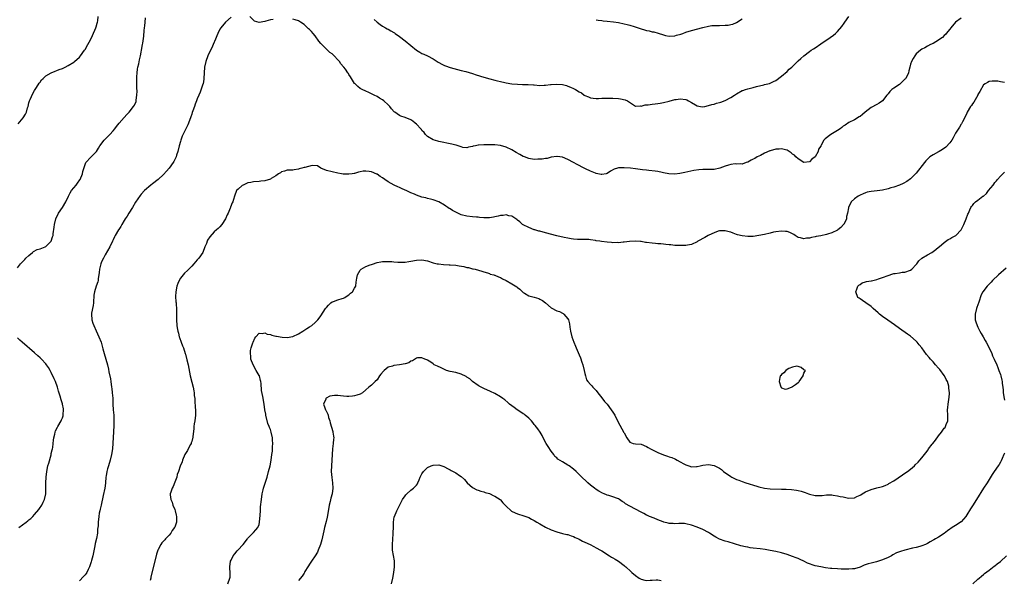
# Model space of a CAD drawing. Units: inches. Extents: x 2580000 to 2583000, y 1530000 to 1533000.
# Drawn here: x 2582086 to 2582436, y 1530600 to 1530800 of the extents above; entities that cross this region are included whole.
import ezdxf

# ---------------------------------------------------------------- set-up
doc = ezdxf.new("R2010")
doc.units = ezdxf.units.IN
doc.header["$MEASUREMENT"] = 0
doc.layers.add('LD25801530_10ft', color=93, linetype='Continuous')

msp = doc.modelspace()

# ---------------------------------------------------------------- linework, layer by layer
at = {"layer": 'LD25801530_10ft'}
for points, elevation in [([(2582085, 1530711.57), (2582086.04, 1530713), (2582086.56, 1530713.44), (2582087.53, 1530714.47), (2582087.97, 1530715), (2582089, 1530715.96), (2582090.3, 1530717), (2582090.7, 1530717.3), (2582092, 1530718), (2582093, 1530718.29), (2582094.77, 1530719), (2582095, 1530719.11), (2582096.97, 1530721), (2582097.48, 1530722.52), (2582097.61, 1530723), (2582097.68, 1530723.68), (2582097.97, 1530726.03), (2582098.08, 1530727), (2582098.59, 1530729), (2582098.71, 1530729.29), (2582099.39, 1530730.61), (2582099.6, 1530731), (2582101.01, 1530733), (2582102.23, 1530735), (2582103.14, 1530737), (2582103.77, 1530738.23), (2582104.23, 1530739), (2582105.85, 1530741), (2582106.34, 1530741.66), (2582107.16, 1530742.84), (2582107.25, 1530743), (2582108.05, 1530745), (2582108.18, 1530745.82), (2582109, 1530748.37), (2582109.27, 1530749), (2582111.02, 1530750.98), (2582113, 1530752.83), (2582113.14, 1530753), (2582113.82, 1530754.18), (2582114.33, 1530755), (2582115.84, 1530757), (2582116.41, 1530757.59), (2582117, 1530758.15), (2582117.87, 1530759), (2582119, 1530760.27), (2582119.59, 1530761), (2582120.19, 1530761.81), (2582121.12, 1530763), (2582122.9, 1530765.1), (2582123.89, 1530766.11), (2582124.67, 1530767), (2582126.3, 1530769), (2582126.58, 1530769.42), (2582127.21, 1530770.79), (2582127.25, 1530771), (2582127.24, 1530771.24), (2582127.51, 1530773), (2582127.57, 1530774.43), (2582127.49, 1530775.49), (2582127.46, 1530777), (2582127.44, 1530779), (2582127.49, 1530779.49), (2582127.56, 1530781), (2582127.69, 1530782.31), (2582127.84, 1530783), (2582128.11, 1530784.11), (2582128.36, 1530785.64), (2582128.74, 1530787), (2582129, 1530788.29), (2582129.17, 1530789), (2582129.52, 1530791), (2582129.57, 1530791.57), (2582129.97, 1530794.03), (2582130.06, 1530796.06), (2582130.19, 1530797), (2582130.31, 1530797.69), (2582130.41, 1530799), (2582130.56, 1530800.56)], 7900), ([(2582085.16, 1530762.84), (2582087, 1530764.98), (2582087.79, 1530766.21), (2582088.13, 1530767), (2582088.55, 1530768.55), (2582088.7, 1530769), (2582089, 1530770.27), (2582089.22, 1530771), (2582089.43, 1530771.43), (2582090.41, 1530773.59), (2582091, 1530774.62), (2582091.75, 1530775.75), (2582092.71, 1530777.29), (2582093, 1530777.67), (2582093.54, 1530778.46), (2582094.06, 1530779), (2582095, 1530779.89), (2582096.91, 1530781), (2582098.39, 1530781.61), (2582099, 1530781.76), (2582099.84, 1530782.16), (2582101, 1530782.56), (2582101.92, 1530783), (2582103, 1530783.56), (2582105, 1530784.78), (2582105.3, 1530785), (2582107, 1530786.58), (2582107.39, 1530787), (2582108.83, 1530789), (2582109, 1530789.26), (2582109.95, 1530791), (2582111, 1530792.76), (2582111.72, 1530794.28), (2582112.9, 1530797), (2582113, 1530797.33), (2582113.32, 1530798.68), (2582113.41, 1530799), (2582113.52, 1530799.52), (2582113.67, 1530801)], 7910), ([(2582161, 1530800.77), (2582159, 1530798.95), (2582157.37, 1530797), (2582157, 1530796.49), (2582156.27, 1530795), (2582155.89, 1530794.11), (2582155.47, 1530793), (2582154.64, 1530791), (2582154.13, 1530789.87), (2582153.69, 1530789), (2582152.75, 1530787), (2582152, 1530785), (2582151.59, 1530783), (2582151.44, 1530781), (2582151.32, 1530779), (2582151.27, 1530778.73), (2582151.02, 1530777), (2582151, 1530776.94), (2582150.02, 1530774.02), (2582149.56, 1530773), (2582149, 1530771.65), (2582148.75, 1530771), (2582148.2, 1530769.8), (2582147.95, 1530769), (2582147.38, 1530767.38), (2582147.16, 1530766.84), (2582147, 1530766.28), (2582146.66, 1530765.34), (2582145.9, 1530763), (2582145.6, 1530762.4), (2582144.96, 1530760.96), (2582143.6, 1530758.4), (2582143.14, 1530757), (2582143, 1530756.51), (2582142.59, 1530755), (2582142.07, 1530753), (2582141.59, 1530751.59), (2582141.42, 1530751), (2582141, 1530750.08), (2582140.64, 1530749.36), (2582140.41, 1530749), (2582139, 1530747), (2582138.06, 1530745.94), (2582137, 1530744.81), (2582135, 1530743.01), (2582133, 1530741.41), (2582132.41, 1530741), (2582130.13, 1530739), (2582129, 1530737.74), (2582128.67, 1530737.33), (2582127, 1530734.85), (2582125.92, 1530733), (2582124.6, 1530731), (2582124.06, 1530729.94), (2582123.31, 1530729), (2582123, 1530728.4), (2582122.11, 1530727), (2582121.77, 1530726.23), (2582121, 1530725.22), (2582120.87, 1530725), (2582119.79, 1530723), (2582119.5, 1530722.5), (2582119, 1530721.5), (2582118.8, 1530721), (2582117.84, 1530719), (2582116.2, 1530716.2), (2582115.54, 1530715), (2582115, 1530713.85), (2582114.76, 1530713.24), (2582114.68, 1530713), (2582114.22, 1530711), (2582114.1, 1530709.9), (2582113.97, 1530709), (2582113.73, 1530707.73), (2582113.64, 1530707), (2582113.52, 1530706.48), (2582113, 1530704.99), (2582112.4, 1530703), (2582112.2, 1530701.8), (2582112.1, 1530701), (2582112.01, 1530700.01), (2582111.97, 1530699), (2582111.9, 1530698.1), (2582111.32, 1530695.32), (2582111.29, 1530695), (2582111.41, 1530693), (2582111.84, 1530691.84), (2582112.1, 1530691), (2582113, 1530689.1), (2582113.92, 1530687), (2582114.71, 1530685), (2582115.2, 1530683.2), (2582115.38, 1530682.62), (2582115.78, 1530681), (2582116.97, 1530676.97), (2582117.38, 1530675.38), (2582117.52, 1530674.48), (2582118.02, 1530672.02), (2582118.15, 1530671), (2582118.45, 1530669), (2582118.51, 1530668.51), (2582118.72, 1530667), (2582118.86, 1530665.14), (2582118.94, 1530663), (2582119.08, 1530661), (2582119.26, 1530659), (2582119.31, 1530657), (2582119.25, 1530655.25), (2582119.05, 1530651.05), (2582118.93, 1530649.07), (2582118.74, 1530647), (2582118.42, 1530645), (2582117.92, 1530643), (2582117.31, 1530641), (2582117, 1530639.91), (2582116.76, 1530639), (2582116.5, 1530637.5), (2582116.44, 1530637), (2582116.26, 1530635), (2582116.13, 1530633.87), (2582116.01, 1530633), (2582115.52, 1530630.48), (2582114.79, 1530627), (2582114.45, 1530625.55), (2582114.3, 1530625), (2582114.09, 1530624.09), (2582113.87, 1530623), (2582113.65, 1530621), (2582113.63, 1530619.63), (2582113.59, 1530619), (2582113.5, 1530618.5), (2582113.43, 1530617), (2582113.09, 1530615.09), (2582112.66, 1530613.34), (2582112.52, 1530612.52), (2582111.77, 1530609), (2582111.31, 1530607.31), (2582111.2, 1530606.8), (2582110.56, 1530605), (2582110.11, 1530604.11), (2582109.61, 1530603), (2582109.38, 1530602.62), (2582109, 1530602.15), (2582108.46, 1530601.54), (2582107, 1530600.09)], 7890), ([(2582175.97, 1530799.97), (2582175, 1530799.85), (2582173.34, 1530799.34), (2582173, 1530799.27), (2582171.07, 1530798.93), (2582171, 1530798.91), (2582169.39, 1530799.39), (2582169, 1530799.67), (2582167.64, 1530801)], 7890), ([(2582421, 1530800.38), (2582419.02, 1530798.98), (2582417.29, 1530797), (2582417, 1530796.53), (2582415.67, 1530795), (2582415.41, 1530794.59), (2582415, 1530794.21), (2582414.4, 1530793.6), (2582413.47, 1530793), (2582413, 1530792.56), (2582412.01, 1530792.01), (2582411, 1530791.35), (2582410.13, 1530791), (2582409, 1530790.45), (2582408.12, 1530789.88), (2582407, 1530789.4), (2582406.48, 1530789), (2582405, 1530787.69), (2582404.46, 1530787), (2582403.88, 1530786.12), (2582403.33, 1530785), (2582403, 1530784.04), (2582402.72, 1530783), (2582402.32, 1530781.68), (2582402.2, 1530781), (2582401.27, 1530779), (2582401.16, 1530778.84), (2582401, 1530778.65), (2582400.15, 1530777.85), (2582399, 1530776.86), (2582397, 1530775.54), (2582396.28, 1530775), (2582395.63, 1530774.37), (2582395, 1530773.53), (2582394.76, 1530773.24), (2582394.6, 1530773), (2582393.04, 1530770.96), (2582391.83, 1530770.17), (2582391, 1530769.73), (2582389, 1530768.62), (2582386.88, 1530767), (2582385.88, 1530766.12), (2582385, 1530765.43), (2582384.74, 1530765.26), (2582383, 1530764.28), (2582381, 1530763.27), (2582379.66, 1530762.34), (2582379, 1530761.91), (2582378.5, 1530761.5), (2582377.87, 1530761), (2582377, 1530760.43), (2582374.59, 1530759), (2582372.54, 1530757.46), (2582372.15, 1530757), (2582371.15, 1530755.15), (2582371.03, 1530754.97), (2582371, 1530754.9), (2582370.25, 1530753.75), (2582370.12, 1530753), (2582369.01, 1530751), (2582367.81, 1530750.19), (2582367, 1530749.27), (2582365, 1530748.98), (2582363, 1530750.31), (2582362.16, 1530751), (2582361.62, 1530751.62), (2582361, 1530752.05), (2582360.49, 1530752.49), (2582359, 1530753.43), (2582358.51, 1530753.49), (2582357, 1530753.93), (2582356.19, 1530753.81), (2582355, 1530753.76), (2582353, 1530753.2), (2582352.86, 1530753.14), (2582351, 1530752.3), (2582349.57, 1530751.57), (2582348.38, 1530751), (2582347.49, 1530750.51), (2582347, 1530750.19), (2582346.19, 1530749.81), (2582345, 1530749.19), (2582344.87, 1530749.13), (2582344.44, 1530749), (2582343, 1530748.42), (2582342.57, 1530748.57), (2582341, 1530748.42), (2582340.5, 1530748.5), (2582339, 1530748.34), (2582338.12, 1530748.12), (2582337, 1530747.78), (2582335.04, 1530746.96), (2582333, 1530746.57), (2582331.43, 1530746.57), (2582331, 1530746.53), (2582329.43, 1530746.57), (2582329, 1530746.52), (2582327.56, 1530746.44), (2582325.85, 1530746.15), (2582322.55, 1530745.45), (2582320.86, 1530745.14), (2582319, 1530744.9), (2582316.94, 1530744.94), (2582315, 1530745.34), (2582314.54, 1530745.46), (2582313, 1530745.81), (2582312.03, 1530745.97), (2582309.81, 1530746.19), (2582309, 1530746.25), (2582307.57, 1530746.43), (2582305, 1530746.8), (2582303.21, 1530747), (2582301, 1530747.17), (2582299, 1530747.1), (2582298.58, 1530747), (2582297.39, 1530746.61), (2582296.11, 1530745.89), (2582295, 1530745.13), (2582294.91, 1530745.09), (2582294.56, 1530745), (2582293, 1530744.71), (2582292.78, 1530744.78), (2582291.58, 1530745), (2582291, 1530745.13), (2582290.81, 1530745.19), (2582289, 1530745.95), (2582287.25, 1530746.75), (2582286.74, 1530747), (2582284.3, 1530748.3), (2582283, 1530749.07), (2582281, 1530750.15), (2582279, 1530750.96), (2582277.17, 1530751.17), (2582277, 1530751.2), (2582275, 1530750.89), (2582273.54, 1530750.46), (2582273, 1530750.42), (2582271.83, 1530750.17), (2582271, 1530750.16), (2582270.21, 1530750.21), (2582269, 1530750.15), (2582267, 1530750.46), (2582265.54, 1530751), (2582265, 1530751.22), (2582263.87, 1530751.87), (2582262.56, 1530752.56), (2582261, 1530753.49), (2582259, 1530754.5), (2582257, 1530755.11), (2582255, 1530755.27), (2582253.27, 1530755.27), (2582253, 1530755.29), (2582251.28, 1530755.28), (2582251, 1530755.3), (2582249.17, 1530755.17), (2582249, 1530755.17), (2582248.03, 1530755), (2582247.17, 1530754.83), (2582247, 1530754.74), (2582245.55, 1530754.45), (2582245, 1530754.28), (2582243.58, 1530754.42), (2582243, 1530754.55), (2582241.16, 1530755.16), (2582241, 1530755.18), (2582239.59, 1530755.59), (2582235, 1530756.5), (2582234.62, 1530756.62), (2582233, 1530757.07), (2582231, 1530758.31), (2582230.66, 1530758.66), (2582230.31, 1530759), (2582229.73, 1530759.73), (2582229, 1530760.47), (2582228.78, 1530760.78), (2582228.55, 1530761), (2582227, 1530762.68), (2582226.62, 1530763), (2582225.7, 1530763.7), (2582225, 1530764.2), (2582223, 1530765.11), (2582221.49, 1530765.49), (2582221, 1530765.76), (2582219.29, 1530767), (2582219.11, 1530767.11), (2582218.14, 1530768.14), (2582217.53, 1530769), (2582217, 1530769.58), (2582215.42, 1530771), (2582215, 1530771.35), (2582213.93, 1530771.93), (2582213, 1530772.51), (2582211.98, 1530773), (2582211, 1530773.51), (2582210.07, 1530773.93), (2582209, 1530774.45), (2582207.75, 1530775), (2582207.24, 1530775.24), (2582207, 1530775.4), (2582206.15, 1530776.15), (2582205.16, 1530777), (2582205, 1530777.19), (2582203.86, 1530779), (2582203.5, 1530779.5), (2582203, 1530780.36), (2582202.78, 1530780.78), (2582202.63, 1530781), (2582201.75, 1530782.25), (2582201.2, 1530783), (2582201.09, 1530783.09), (2582200.12, 1530784.12), (2582199.6, 1530785), (2582199, 1530785.6), (2582197.72, 1530787), (2582197.33, 1530787.33), (2582197, 1530787.67), (2582196.22, 1530788.22), (2582195, 1530789.43), (2582193.29, 1530791), (2582193.16, 1530791.16), (2582193, 1530791.4), (2582192.25, 1530792.25), (2582191, 1530794.14), (2582190.24, 1530795), (2582189.64, 1530795.64), (2582189, 1530796.39), (2582188.63, 1530796.63), (2582187, 1530798.2), (2582185.74, 1530799), (2582185, 1530799.5), (2582183.86, 1530799.86), (2582183, 1530800.08)], 7890), ([(2582211.99, 1530799.99), (2582213, 1530799.04), (2582214.12, 1530798.12), (2582215, 1530797.56), (2582216.06, 1530797), (2582216.66, 1530796.66), (2582217, 1530796.5), (2582217.94, 1530795.94), (2582219, 1530795.35), (2582219.21, 1530795.21), (2582219.5, 1530795), (2582221, 1530793.87), (2582223, 1530792.34), (2582225, 1530790.71), (2582227, 1530789.05), (2582228.28, 1530788.28), (2582229, 1530787.87), (2582229.63, 1530787.63), (2582231, 1530787.01), (2582233, 1530785.97), (2582234.77, 1530784.77), (2582235, 1530784.62), (2582236.03, 1530784.03), (2582237, 1530783.57), (2582237.42, 1530783.42), (2582239, 1530782.91), (2582243, 1530781.82), (2582244.59, 1530781.41), (2582247, 1530780.71), (2582248.27, 1530780.27), (2582251, 1530779.38), (2582253.22, 1530778.78), (2582255, 1530778.37), (2582255.87, 1530778.13), (2582257, 1530777.87), (2582258.5, 1530777.5), (2582259, 1530777.4), (2582261, 1530777.07), (2582263, 1530776.89), (2582264.83, 1530776.83), (2582265, 1530776.82), (2582266.79, 1530776.79), (2582268.67, 1530776.67), (2582269, 1530776.63), (2582271, 1530776.48), (2582272.53, 1530776.53), (2582273, 1530776.57), (2582274.78, 1530776.78), (2582275, 1530776.82), (2582277, 1530776.94), (2582279, 1530776.76), (2582280.41, 1530776.41), (2582281, 1530776.23), (2582281.9, 1530775.9), (2582283, 1530775.36), (2582283.25, 1530775.25), (2582283.69, 1530775), (2582285, 1530774.19), (2582285.78, 1530773.78), (2582286.81, 1530773), (2582287, 1530772.88), (2582288.36, 1530772.36), (2582289, 1530772.01), (2582289.91, 1530771.91), (2582291, 1530771.8), (2582291.81, 1530771.81), (2582293, 1530771.93), (2582293.89, 1530771.89), (2582295, 1530771.95), (2582295.88, 1530771.88), (2582297, 1530771.88), (2582299, 1530771.77), (2582299.71, 1530771.71), (2582301.36, 1530771.36), (2582302.18, 1530771), (2582304.63, 1530769.37), (2582305, 1530769.14), (2582306.83, 1530769.17), (2582307, 1530769.14), (2582308.45, 1530769.55), (2582309.54, 1530769.54), (2582311, 1530769.79), (2582312.02, 1530769.98), (2582313, 1530770.03), (2582313.79, 1530770.21), (2582315, 1530770.39), (2582317, 1530770.9), (2582319, 1530771.48), (2582319.5, 1530771.5), (2582321, 1530771.72), (2582323, 1530771.41), (2582323.31, 1530771.31), (2582323.89, 1530771), (2582325, 1530770.45), (2582326.4, 1530769.6), (2582327, 1530769.25), (2582328.16, 1530769), (2582329, 1530768.87), (2582329.69, 1530769), (2582331, 1530769.28), (2582332.27, 1530769.73), (2582333, 1530769.84), (2582333.88, 1530770.12), (2582335, 1530770.37), (2582335.47, 1530770.53), (2582337, 1530771.11), (2582339, 1530772.19), (2582340.3, 1530773), (2582341, 1530773.51), (2582343, 1530774.62), (2582343.28, 1530774.72), (2582344.18, 1530775), (2582345, 1530775.27), (2582347, 1530775.77), (2582348.07, 1530776.07), (2582350.7, 1530776.7), (2582351, 1530776.76), (2582352.8, 1530777.2), (2582353, 1530777.26), (2582354.18, 1530777.82), (2582355, 1530778.26), (2582357, 1530779.8), (2582359, 1530781.49), (2582359.78, 1530782.22), (2582360.68, 1530783), (2582363, 1530785.18), (2582363.97, 1530786.03), (2582365, 1530787.03), (2582367, 1530788.54), (2582367.63, 1530789), (2582368.48, 1530789.52), (2582369, 1530789.9), (2582371, 1530791.28), (2582374.42, 1530793.58), (2582375.58, 1530794.42), (2582376.24, 1530795), (2582377, 1530795.68), (2582378.52, 1530797.48), (2582379.33, 1530798.67), (2582379.53, 1530799), (2582380.96, 1530801)], 7900), ([(2582291, 1530799.89), (2582291.72, 1530799.72), (2582293, 1530799.6), (2582293.52, 1530799.52), (2582295, 1530799.38), (2582297.15, 1530799.15), (2582299, 1530798.85), (2582301, 1530798.41), (2582302.12, 1530798.12), (2582303, 1530797.89), (2582304.59, 1530797.41), (2582306.69, 1530796.69), (2582307, 1530796.62), (2582308.26, 1530796.26), (2582309, 1530796.08), (2582309.91, 1530795.91), (2582311, 1530795.62), (2582311.54, 1530795.54), (2582313.08, 1530795.08), (2582315, 1530794.45), (2582315.71, 1530794.29), (2582317, 1530794.05), (2582319, 1530794.19), (2582319.65, 1530794.35), (2582321.22, 1530794.78), (2582321.9, 1530795), (2582323, 1530795.39), (2582325, 1530796.01), (2582329, 1530797.06), (2582331, 1530797.54), (2582332.24, 1530797.76), (2582333, 1530797.8), (2582333.77, 1530797.77), (2582335, 1530797.86), (2582337, 1530797.9), (2582338.03, 1530797.97), (2582339, 1530798.13), (2582339.7, 1530798.3), (2582341, 1530798.85), (2582343, 1530800.22)], 7910), ([(2582436.48, 1530777.52), (2582435, 1530777.75), (2582434.06, 1530777.94), (2582433, 1530778.01), (2582432, 1530778), (2582431, 1530777.86), (2582430.43, 1530777.57), (2582429.54, 1530777), (2582429, 1530776.63), (2582427.63, 1530774.37), (2582427, 1530773.22), (2582426.9, 1530773), (2582425.49, 1530770.51), (2582425, 1530769.9), (2582424.64, 1530769.36), (2582424.38, 1530769), (2582423.2, 1530767), (2582423, 1530766.6), (2582422.27, 1530765), (2582421.47, 1530763.47), (2582421.16, 1530762.84), (2582421, 1530762.64), (2582420.4, 1530761.6), (2582419, 1530759.47), (2582418.19, 1530757.81), (2582417.7, 1530757), (2582417, 1530756.08), (2582415.52, 1530754.48), (2582414.33, 1530753.67), (2582413.22, 1530753), (2582413, 1530752.84), (2582411, 1530751.7), (2582409.84, 1530751), (2582409, 1530750.2), (2582408.41, 1530749.59), (2582407.92, 1530749), (2582405, 1530745.22), (2582403, 1530743.23), (2582401.69, 1530742.31), (2582400.4, 1530741.6), (2582399, 1530741), (2582397, 1530740.24), (2582395.95, 1530739.95), (2582395, 1530739.66), (2582393, 1530739.21), (2582391.06, 1530738.94), (2582389, 1530738.74), (2582387.58, 1530738.42), (2582387, 1530738.27), (2582386.11, 1530737.89), (2582385, 1530737.39), (2582384.28, 1530737), (2582383, 1530736.13), (2582381.8, 1530735), (2582380.94, 1530733.06), (2582380.93, 1530732.93), (2582380.58, 1530731), (2582380.23, 1530729.77), (2582380.12, 1530729), (2582379.19, 1530727), (2582379.11, 1530726.89), (2582378.12, 1530725.88), (2582377.12, 1530725), (2582377, 1530724.92), (2582375, 1530723.96), (2582373.46, 1530723.46), (2582373, 1530723.34), (2582371, 1530722.92), (2582369.35, 1530722.65), (2582369, 1530722.56), (2582367.66, 1530722.34), (2582367, 1530722.09), (2582365.93, 1530722.07), (2582365, 1530721.82), (2582363.78, 1530722.22), (2582363, 1530722.35), (2582361.88, 1530723), (2582361.37, 1530723.37), (2582361, 1530723.6), (2582360.05, 1530724.05), (2582359, 1530724.41), (2582358.48, 1530724.48), (2582357, 1530724.59), (2582355, 1530724.37), (2582354.16, 1530724.16), (2582353, 1530723.91), (2582351, 1530723.38), (2582349, 1530722.98), (2582347, 1530722.73), (2582345, 1530722.66), (2582343, 1530722.87), (2582341.32, 1530723.32), (2582341, 1530723.44), (2582339.83, 1530723.84), (2582339, 1530724.22), (2582338.37, 1530724.37), (2582337, 1530724.75), (2582336.75, 1530724.75), (2582335, 1530724.65), (2582334.53, 1530724.53), (2582333, 1530723.98), (2582331.14, 1530723.14), (2582330.87, 1530723), (2582329.72, 1530722.28), (2582327.26, 1530721), (2582327, 1530720.81), (2582325, 1530719.81), (2582323.56, 1530719.56), (2582323, 1530719.45), (2582321.44, 1530719.44), (2582321, 1530719.42), (2582319.51, 1530719.51), (2582319, 1530719.51), (2582317.66, 1530719.66), (2582317, 1530719.68), (2582315.84, 1530719.84), (2582315, 1530719.89), (2582314.01, 1530720.01), (2582313, 1530720.06), (2582312.17, 1530720.17), (2582311, 1530720.25), (2582309, 1530720.54), (2582308.58, 1530720.58), (2582307, 1530720.87), (2582306.87, 1530720.87), (2582305, 1530721.03), (2582302.89, 1530720.89), (2582301, 1530720.6), (2582300.63, 1530720.63), (2582299, 1530720.42), (2582298.5, 1530720.5), (2582297, 1530720.44), (2582296.51, 1530720.51), (2582295, 1530720.6), (2582292.89, 1530720.89), (2582292.3, 1530721), (2582291, 1530721.19), (2582290.74, 1530721.26), (2582289, 1530721.47), (2582288.41, 1530721.59), (2582287, 1530721.6), (2582286.37, 1530721.63), (2582284.39, 1530721.61), (2582283, 1530721.77), (2582282.16, 1530721.84), (2582281, 1530722.08), (2582279.69, 1530722.31), (2582277.07, 1530722.93), (2582273, 1530724.02), (2582271, 1530724.55), (2582270.63, 1530724.63), (2582269.24, 1530725), (2582269, 1530725.08), (2582267, 1530725.83), (2582265, 1530726.84), (2582264.76, 1530727), (2582263.84, 1530727.84), (2582263, 1530728.54), (2582262.78, 1530728.78), (2582262.48, 1530729), (2582261, 1530729.92), (2582259.94, 1530730.06), (2582259, 1530730.42), (2582257.86, 1530730.14), (2582257, 1530730.2), (2582256.14, 1530729.86), (2582255, 1530729.71), (2582254.43, 1530729.57), (2582253, 1530729.38), (2582251, 1530729.38), (2582249.47, 1530729.47), (2582249, 1530729.53), (2582248.42, 1530729.58), (2582247, 1530729.66), (2582245, 1530729.88), (2582243, 1530730.41), (2582241, 1530731.32), (2582239.91, 1530731.91), (2582239, 1530732.5), (2582238.67, 1530732.67), (2582238.19, 1530733), (2582237.46, 1530733.46), (2582237, 1530733.8), (2582235, 1530734.97), (2582233, 1530735.74), (2582232.02, 1530736.02), (2582231, 1530736.24), (2582230.4, 1530736.4), (2582229, 1530736.74), (2582227, 1530737.4), (2582226.3, 1530737.7), (2582225, 1530738.23), (2582223.34, 1530739), (2582223, 1530739.19), (2582221.76, 1530739.76), (2582221, 1530740.15), (2582220.37, 1530740.37), (2582219.06, 1530741), (2582217, 1530742.18), (2582215.72, 1530743), (2582215, 1530743.54), (2582214.08, 1530744.08), (2582213, 1530744.82), (2582212.87, 1530744.87), (2582211, 1530745.7), (2582210.15, 1530745.85), (2582209, 1530745.98), (2582208.07, 1530745.93), (2582207, 1530745.71), (2582206.37, 1530745.63), (2582205, 1530745.15), (2582204.85, 1530745.15), (2582204.1, 1530745), (2582203, 1530744.83), (2582202.82, 1530744.82), (2582200.92, 1530744.92), (2582200.29, 1530745), (2582199, 1530745.24), (2582197, 1530745.65), (2582195, 1530746.19), (2582193.02, 1530747), (2582191.82, 1530747.82), (2582189.93, 1530747.93), (2582187.29, 1530747.29), (2582187, 1530747.19), (2582186.25, 1530747), (2582185.27, 1530746.73), (2582185, 1530746.63), (2582183.54, 1530746.46), (2582183, 1530746.34), (2582181.67, 1530746.33), (2582181, 1530746.29), (2582180.05, 1530745.95), (2582179, 1530745.67), (2582178.62, 1530745.38), (2582177.93, 1530745), (2582177, 1530744.27), (2582175.31, 1530743.31), (2582175, 1530743.11), (2582173, 1530742.52), (2582171.64, 1530742.36), (2582171, 1530742.25), (2582169, 1530742.2), (2582168.06, 1530741.94), (2582167, 1530741.8), (2582165.3, 1530741), (2582165, 1530740.83), (2582163.49, 1530739.49), (2582163, 1530739.05), (2582162.97, 1530739), (2582162.18, 1530737), (2582161.91, 1530735.91), (2582161.59, 1530735), (2582161.37, 1530734.63), (2582160.87, 1530733.13), (2582160.85, 1530733), (2582160.75, 1530732.75), (2582159.96, 1530731), (2582159.62, 1530730.38), (2582158.99, 1530729), (2582157.71, 1530727), (2582157, 1530726.17), (2582156.42, 1530725.58), (2582155.81, 1530725), (2582155, 1530724.28), (2582153.43, 1530722.56), (2582152.64, 1530721.36), (2582152.49, 1530721), (2582152.21, 1530720.21), (2582151.7, 1530719), (2582150.93, 1530717), (2582149.55, 1530715), (2582149.31, 1530714.69), (2582149, 1530714.33), (2582148.35, 1530713.65), (2582147.76, 1530713), (2582147, 1530712.09), (2582145.99, 1530711), (2582145.49, 1530710.51), (2582144.44, 1530709.56), (2582143, 1530707.81), (2582142.52, 1530707), (2582142.03, 1530705.97), (2582141.73, 1530705), (2582141.33, 1530703), (2582141.27, 1530701.27), (2582141.37, 1530699.37), (2582141.46, 1530699), (2582141.52, 1530698.48), (2582141.58, 1530697), (2582141.56, 1530695.56), (2582141.59, 1530695), (2582141.57, 1530693.57), (2582141.59, 1530693), (2582141.71, 1530691), (2582141.83, 1530690.17), (2582142.02, 1530689), (2582142.24, 1530688.24), (2582142.54, 1530687), (2582142.67, 1530686.67), (2582143.26, 1530685), (2582143.76, 1530683.76), (2582144.03, 1530683), (2582144.67, 1530681), (2582144.73, 1530680.73), (2582145.3, 1530678.7), (2582145.69, 1530677), (2582146.47, 1530673), (2582147, 1530670.76), (2582147.47, 1530669), (2582147.76, 1530667.76), (2582147.86, 1530667), (2582147.93, 1530666.07), (2582148.07, 1530665), (2582148.16, 1530664.16), (2582148.26, 1530661.74), (2582148.35, 1530661), (2582148.38, 1530660.38), (2582148.35, 1530659), (2582148.1, 1530657), (2582147.91, 1530655.91), (2582147.79, 1530655), (2582147.75, 1530654.25), (2582147.38, 1530651.38), (2582147.35, 1530651), (2582147.3, 1530650.7), (2582147, 1530649.72), (2582146.85, 1530649.15), (2582146.79, 1530649), (2582146.55, 1530648.55), (2582145.79, 1530647), (2582145.52, 1530646.48), (2582145, 1530645.7), (2582144.6, 1530645), (2582143.69, 1530643), (2582143.55, 1530642.45), (2582142.91, 1530640.91), (2582142.3, 1530639), (2582141.87, 1530637.87), (2582141.65, 1530637), (2582141, 1530635.18), (2582140.35, 1530633.65), (2582140, 1530633), (2582139.6, 1530631.6), (2582139.38, 1530631), (2582139.36, 1530630.64), (2582139.59, 1530629), (2582140.04, 1530628.04), (2582140.33, 1530627), (2582141, 1530625.43), (2582141.12, 1530625), (2582141.48, 1530623.48), (2582141.53, 1530623), (2582141.57, 1530621.57), (2582141.54, 1530621), (2582141, 1530619.22), (2582140.91, 1530619), (2582140.08, 1530617.92), (2582139.54, 1530617), (2582139, 1530616.3), (2582137.71, 1530615), (2582137.38, 1530614.62), (2582137, 1530614.12), (2582136.39, 1530613.6), (2582135.98, 1530613), (2582135, 1530611.23), (2582134.89, 1530611), (2582134.45, 1530609.55), (2582134.31, 1530609), (2582132.5, 1530601.5), (2582132.4, 1530601), (2582132.17, 1530600.17)], 7880), ([(2582159.87, 1530599), (2582160.61, 1530601), (2582160.64, 1530601.36), (2582160.66, 1530603), (2582160.56, 1530604.56), (2582160.55, 1530605), (2582160.81, 1530607), (2582161, 1530607.36), (2582161.75, 1530609), (2582162.34, 1530609.66), (2582163.24, 1530610.76), (2582163.41, 1530611), (2582165.34, 1530613), (2582166.85, 1530615), (2582167, 1530615.3), (2582168.72, 1530617), (2582168.83, 1530617.17), (2582169, 1530617.31), (2582169.8, 1530618.2), (2582170.57, 1530619), (2582171, 1530620.09), (2582171.19, 1530621), (2582171.39, 1530623.39), (2582171.44, 1530625), (2582171.54, 1530626.46), (2582171.86, 1530629), (2582172.14, 1530631), (2582172.46, 1530632.46), (2582172.6, 1530633), (2582173.84, 1530637), (2582174.39, 1530639), (2582174.88, 1530641), (2582175.29, 1530643), (2582175.58, 1530645), (2582175.73, 1530646.27), (2582175.76, 1530647), (2582175.75, 1530647.75), (2582175.85, 1530649), (2582175.81, 1530650.19), (2582175.73, 1530651), (2582175.31, 1530653), (2582175, 1530653.94), (2582174.67, 1530654.67), (2582174.58, 1530655), (2582174.13, 1530656.13), (2582173.4, 1530659), (2582173.35, 1530659.35), (2582173.03, 1530661), (2582172.75, 1530663), (2582172.34, 1530665.66), (2582171.88, 1530667.88), (2582171.69, 1530670.31), (2582171.58, 1530671), (2582171.45, 1530671.45), (2582171.1, 1530673), (2582171, 1530673.21), (2582170.01, 1530675), (2582168.85, 1530677), (2582168.09, 1530679), (2582168.03, 1530680.03), (2582167.88, 1530681), (2582167.98, 1530682.02), (2582168.19, 1530683), (2582168.81, 1530684.81), (2582168.9, 1530685.1), (2582169.49, 1530686.51), (2582169.87, 1530687), (2582171, 1530688.22), (2582172.15, 1530688.15), (2582173, 1530688.37), (2582173.92, 1530687.92), (2582175, 1530687.75), (2582175.55, 1530687.55), (2582177, 1530687.19), (2582177.17, 1530687.17), (2582179.18, 1530686.82), (2582181, 1530686.76), (2582183, 1530687.04), (2582185, 1530688), (2582186.62, 1530689), (2582188.05, 1530689.95), (2582189, 1530690.5), (2582189.74, 1530691), (2582191, 1530691.99), (2582191.96, 1530693), (2582192.42, 1530693.58), (2582193, 1530694.39), (2582194.7, 1530697), (2582195, 1530697.43), (2582195.74, 1530698.26), (2582196.54, 1530699), (2582197, 1530699.35), (2582197.52, 1530699.52), (2582199, 1530700.09), (2582200.54, 1530700.54), (2582201, 1530700.71), (2582201.51, 1530701), (2582202.4, 1530701.6), (2582203, 1530701.9), (2582203.55, 1530702.45), (2582204.21, 1530703), (2582205, 1530704.23), (2582205.41, 1530705), (2582205.58, 1530706.42), (2582205.84, 1530707.84), (2582205.99, 1530709), (2582207, 1530710.67), (2582207.14, 1530710.86), (2582207.29, 1530711), (2582209, 1530712), (2582210.6, 1530712.6), (2582211, 1530712.76), (2582211.72, 1530713), (2582212.73, 1530713.27), (2582213, 1530713.37), (2582214.4, 1530713.6), (2582215, 1530713.78), (2582216.2, 1530713.8), (2582217, 1530713.83), (2582218.27, 1530713.73), (2582219, 1530713.64), (2582220.44, 1530713.56), (2582221, 1530713.5), (2582223, 1530713.55), (2582224.28, 1530713.72), (2582225, 1530713.85), (2582227, 1530714.24), (2582229, 1530714.37), (2582231, 1530714), (2582233, 1530713.34), (2582234.37, 1530713), (2582234.89, 1530712.89), (2582236.72, 1530712.72), (2582238.63, 1530712.63), (2582239, 1530712.62), (2582241, 1530712.46), (2582242.25, 1530712.25), (2582243.94, 1530711.94), (2582245, 1530711.66), (2582245.58, 1530711.58), (2582247, 1530711.2), (2582247.18, 1530711.18), (2582247.94, 1530711), (2582250.28, 1530710.28), (2582251, 1530710.04), (2582252.32, 1530709.68), (2582253, 1530709.46), (2582253.32, 1530709.32), (2582254.55, 1530709), (2582254.88, 1530708.88), (2582255, 1530708.86), (2582256.26, 1530708.26), (2582257, 1530708.04), (2582257.65, 1530707.65), (2582259, 1530707.02), (2582261, 1530705.87), (2582262.74, 1530704.74), (2582263, 1530704.55), (2582263.87, 1530703.87), (2582265, 1530702.79), (2582265.48, 1530702.52), (2582267, 1530701.58), (2582268.94, 1530701.06), (2582270.57, 1530700.57), (2582271, 1530700.32), (2582271.9, 1530699.9), (2582273.03, 1530699), (2582275, 1530697.25), (2582275.44, 1530697), (2582276.49, 1530696.49), (2582277, 1530696.22), (2582277.93, 1530695.93), (2582279, 1530695.35), (2582279.24, 1530695.24), (2582279.54, 1530695), (2582281, 1530693.3), (2582281.14, 1530693), (2582281.54, 1530691.54), (2582281.66, 1530690.34), (2582281.9, 1530689), (2582282.42, 1530687), (2582283.13, 1530685), (2582283.65, 1530683.65), (2582283.92, 1530683), (2582285, 1530680.54), (2582285.43, 1530679.43), (2582285.97, 1530677.97), (2582286.29, 1530677), (2582286.81, 1530675), (2582287, 1530673.92), (2582287.2, 1530673), (2582287.6, 1530671.6), (2582288.03, 1530671), (2582289, 1530670.02), (2582289.45, 1530669.45), (2582289.9, 1530669), (2582290.46, 1530668.46), (2582291, 1530667.86), (2582291.67, 1530667), (2582293, 1530665.2), (2582293.96, 1530663.96), (2582294.92, 1530662.92), (2582296.43, 1530661), (2582297, 1530660.09), (2582297.39, 1530659.39), (2582297.64, 1530659), (2582299, 1530656.31), (2582299.47, 1530655.47), (2582300.93, 1530652.93), (2582301, 1530652.73), (2582301.97, 1530651), (2582303, 1530649.4), (2582304.22, 1530649), (2582305, 1530648.89), (2582307, 1530648.73), (2582309, 1530647.92), (2582309.52, 1530647.52), (2582310.37, 1530647), (2582313, 1530645.73), (2582315, 1530644.93), (2582316.46, 1530644.46), (2582317, 1530644.25), (2582317.95, 1530643.95), (2582319, 1530643.47), (2582319.34, 1530643.34), (2582319.92, 1530643), (2582321, 1530642.45), (2582322.26, 1530641.74), (2582323, 1530641.36), (2582324.02, 1530641), (2582325, 1530640.7), (2582326.78, 1530640.78), (2582327, 1530640.77), (2582328.05, 1530641), (2582329, 1530641.23), (2582331, 1530641.44), (2582333, 1530641.11), (2582334.43, 1530640.43), (2582335, 1530640.13), (2582335.64, 1530639.64), (2582336.42, 1530639), (2582339, 1530637.19), (2582339.34, 1530637), (2582341, 1530636.19), (2582341.89, 1530635.89), (2582343, 1530635.44), (2582344.31, 1530635), (2582348.23, 1530633.77), (2582349, 1530633.54), (2582350.94, 1530633.06), (2582353, 1530632.84), (2582357, 1530632.75), (2582358.67, 1530632.67), (2582360.56, 1530632.56), (2582362.36, 1530632.36), (2582363, 1530632.23), (2582364, 1530632), (2582365.5, 1530631.5), (2582366.7, 1530631), (2582367, 1530630.89), (2582369, 1530630.45), (2582370.47, 1530630.47), (2582371, 1530630.46), (2582371.52, 1530630.48), (2582373, 1530630.65), (2582374.67, 1530630.67), (2582375, 1530630.65), (2582375.42, 1530630.58), (2582377, 1530630.37), (2582377.87, 1530630.13), (2582379, 1530629.91), (2582380.43, 1530629.57), (2582381, 1530629.49), (2582383, 1530629.65), (2582383.89, 1530630.11), (2582385, 1530630.56), (2582385.27, 1530630.73), (2582385.76, 1530631), (2582387, 1530631.73), (2582389, 1530632.62), (2582391, 1530633.17), (2582392.5, 1530633.5), (2582393, 1530633.66), (2582393.96, 1530634.04), (2582395, 1530634.5), (2582395.3, 1530634.7), (2582397, 1530635.7), (2582400.17, 1530637.83), (2582401, 1530638.34), (2582401.93, 1530639), (2582403, 1530639.81), (2582404.34, 1530641), (2582404.68, 1530641.32), (2582405.67, 1530642.33), (2582406.29, 1530643), (2582407, 1530643.82), (2582408.42, 1530645.58), (2582409.26, 1530646.74), (2582409.42, 1530647), (2582410.69, 1530648.69), (2582410.92, 1530649), (2582411.87, 1530650.13), (2582413, 1530651.67), (2582414.05, 1530653), (2582415, 1530654.36), (2582415.29, 1530654.71), (2582415.49, 1530655), (2582415.72, 1530655.72), (2582416.21, 1530657), (2582416.23, 1530657.77), (2582416.23, 1530659), (2582416.18, 1530661), (2582416.23, 1530661.77), (2582416.35, 1530663), (2582416.58, 1530664.58), (2582416.65, 1530665), (2582416.73, 1530665.27), (2582416.84, 1530667), (2582416.62, 1530668.62), (2582416.67, 1530669), (2582416.6, 1530669.4), (2582416.1, 1530671), (2582415.73, 1530671.73), (2582415.12, 1530673), (2582415, 1530673.18), (2582413.37, 1530675.37), (2582413, 1530675.81), (2582411.9, 1530677), (2582411, 1530678.03), (2582410.12, 1530679), (2582409.6, 1530679.6), (2582408.68, 1530680.68), (2582406.97, 1530683), (2582406.08, 1530684.08), (2582405.36, 1530685), (2582405, 1530685.4), (2582403, 1530687.17), (2582401.89, 1530687.89), (2582399, 1530689.87), (2582397.23, 1530691.23), (2582396.07, 1530692.07), (2582394.86, 1530692.86), (2582393, 1530694.18), (2582391.95, 1530695), (2582391.46, 1530695.46), (2582389.71, 1530697), (2582389, 1530697.69), (2582387.02, 1530699), (2582385.84, 1530699.84), (2582385, 1530700.48), (2582384.67, 1530700.67), (2582384.27, 1530701), (2582383.49, 1530703), (2582383.88, 1530703.88), (2582384.24, 1530705), (2582384.6, 1530705.4), (2582385, 1530705.64), (2582385.81, 1530706.19), (2582387, 1530706.5), (2582387.35, 1530706.65), (2582389, 1530706.91), (2582389.06, 1530706.94), (2582391, 1530707.37), (2582391.54, 1530707.54), (2582393, 1530708.05), (2582395, 1530708.82), (2582396.64, 1530709.36), (2582397, 1530709.45), (2582397.53, 1530709.53), (2582399, 1530709.79), (2582400.06, 1530709.94), (2582401, 1530710.02), (2582403, 1530710.69), (2582403.39, 1530711), (2582405, 1530712.71), (2582405.24, 1530713), (2582405.97, 1530714.03), (2582407.06, 1530714.94), (2582409, 1530716.14), (2582410.56, 1530717), (2582411, 1530717.28), (2582412.01, 1530717.99), (2582413, 1530718.87), (2582413.12, 1530719), (2582415, 1530720.55), (2582416.42, 1530721.58), (2582417, 1530721.83), (2582417.72, 1530722.28), (2582419.08, 1530723), (2582421.03, 1530725), (2582422.02, 1530727), (2582422.85, 1530729), (2582423.38, 1530730.62), (2582423.59, 1530731), (2582424.14, 1530732.14), (2582424.49, 1530733), (2582424.69, 1530733.31), (2582425, 1530733.74), (2582425.58, 1530734.42), (2582426.13, 1530735), (2582427, 1530735.56), (2582428.77, 1530737), (2582428.92, 1530737.08), (2582430.04, 1530737.96), (2582430.79, 1530739), (2582432.39, 1530741), (2582432.63, 1530741.37), (2582433, 1530741.85), (2582433.55, 1530742.45), (2582434.01, 1530743), (2582435, 1530744.11), (2582436.46, 1530745.54)], 7870), ([(2582437, 1530711.37), (2582434.26, 1530709), (2582432.19, 1530707), (2582431.64, 1530706.36), (2582431, 1530705.68), (2582430.31, 1530705), (2582428.76, 1530703), (2582428.15, 1530701.85), (2582427.26, 1530699.26), (2582426.57, 1530697.43), (2582426.44, 1530697), (2582425.96, 1530695), (2582425.97, 1530694.03), (2582426.01, 1530693), (2582426.27, 1530692.27), (2582426.67, 1530691), (2582427, 1530690.4), (2582427.69, 1530689), (2582428.18, 1530688.18), (2582428.81, 1530687), (2582429.6, 1530685.6), (2582429.91, 1530685), (2582430.93, 1530683), (2582431.88, 1530681), (2582432.21, 1530680.21), (2582432.81, 1530679), (2582433.67, 1530677), (2582434.03, 1530676.03), (2582434.48, 1530675), (2582435, 1530673.53), (2582435.18, 1530673), (2582435.54, 1530671.54), (2582435.61, 1530671), (2582435.64, 1530670.36), (2582435.82, 1530669), (2582435.93, 1530667.93), (2582435.98, 1530667), (2582436.29, 1530665), (2582436.41, 1530664.41)], 7860), ([(2582085.49, 1530619), (2582088.01, 1530621), (2582088.6, 1530621.4), (2582089, 1530621.73), (2582089.74, 1530622.26), (2582090.37, 1530623), (2582091, 1530623.64), (2582092.52, 1530625.48), (2582093, 1530626.14), (2582093.38, 1530626.62), (2582093.57, 1530627), (2582094.1, 1530628.1), (2582094.56, 1530629), (2582095.02, 1530631), (2582095.07, 1530633), (2582095.03, 1530634.97), (2582095.15, 1530637), (2582095.42, 1530639), (2582095.82, 1530641), (2582096.07, 1530641.93), (2582096.89, 1530644.89), (2582097, 1530645.41), (2582097.33, 1530646.67), (2582097.42, 1530647), (2582097.51, 1530647.51), (2582097.71, 1530649), (2582097.81, 1530650.19), (2582097.94, 1530651), (2582098.26, 1530652.26), (2582098.4, 1530653), (2582098.55, 1530653.45), (2582099.19, 1530654.81), (2582099.3, 1530655), (2582100.49, 1530657), (2582100.66, 1530657.34), (2582101, 1530658.15), (2582101.22, 1530658.78), (2582101.27, 1530659), (2582101.26, 1530659.26), (2582101.37, 1530661), (2582101.3, 1530661.3), (2582101.03, 1530663), (2582101, 1530663.1), (2582100.48, 1530664.48), (2582100.14, 1530665.86), (2582099.55, 1530667.55), (2582099.16, 1530669), (2582098.44, 1530671), (2582098.04, 1530672.04), (2582097, 1530674.29), (2582096.61, 1530675), (2582096.01, 1530676.01), (2582095.3, 1530677), (2582095, 1530677.36), (2582093.48, 1530679), (2582093, 1530679.47), (2582092.18, 1530680.18), (2582091, 1530681.29), (2582086.64, 1530685), (2582085.81, 1530685.81), (2582085, 1530686.58)], 7900), ([(2582436.43, 1530645.57), (2582436.22, 1530645), (2582435.59, 1530643.59), (2582435.27, 1530642.73), (2582435, 1530642.32), (2582434.52, 1530641.48), (2582434.15, 1530641), (2582432.72, 1530639), (2582432.06, 1530637.94), (2582430.26, 1530635), (2582428.95, 1530633), (2582426.51, 1530629), (2582425, 1530626.81), (2582424.29, 1530625.71), (2582423, 1530623.55), (2582422.66, 1530623), (2582420.97, 1530621.03), (2582419, 1530619.7), (2582417.79, 1530619), (2582417.31, 1530618.69), (2582417, 1530618.43), (2582416.16, 1530617.84), (2582415, 1530616.92), (2582413, 1530615.64), (2582411.91, 1530615), (2582411.3, 1530614.7), (2582411, 1530614.5), (2582410.02, 1530613.98), (2582409, 1530613.32), (2582408.29, 1530613), (2582407, 1530612.47), (2582406.3, 1530612.3), (2582405, 1530611.94), (2582403.66, 1530611.66), (2582401, 1530611.02), (2582399.46, 1530610.54), (2582399, 1530610.38), (2582398.03, 1530609.97), (2582396.7, 1530609.3), (2582396.18, 1530609), (2582395, 1530608.38), (2582393, 1530607.5), (2582390.82, 1530606.82), (2582389, 1530606.38), (2582387.9, 1530606.1), (2582386.43, 1530605.57), (2582385, 1530604.95), (2582383, 1530604.34), (2582382.33, 1530604.33), (2582381, 1530604.16), (2582380.2, 1530604.2), (2582379, 1530604.19), (2582378.23, 1530604.23), (2582377, 1530604.27), (2582375, 1530604.4), (2582374.45, 1530604.45), (2582372.66, 1530604.66), (2582370.98, 1530604.98), (2582369, 1530605.4), (2582368.35, 1530605.65), (2582367, 1530606.05), (2582366.33, 1530606.33), (2582365, 1530607.02), (2582363.68, 1530607.68), (2582363, 1530607.99), (2582362.29, 1530608.29), (2582361, 1530608.77), (2582359, 1530609.46), (2582357, 1530610.03), (2582355, 1530610.48), (2582353, 1530610.88), (2582351.2, 1530611.2), (2582349.44, 1530611.44), (2582347, 1530611.71), (2582345.86, 1530611.86), (2582345, 1530612), (2582344.16, 1530612.16), (2582342.56, 1530612.56), (2582338.08, 1530613.92), (2582337, 1530614.23), (2582335, 1530614.93), (2582333.63, 1530615.63), (2582333, 1530615.97), (2582331.42, 1530617), (2582331, 1530617.25), (2582329, 1530618.34), (2582327, 1530619.17), (2582325, 1530619.88), (2582323, 1530620.39), (2582322.43, 1530620.43), (2582321, 1530620.48), (2582320.47, 1530620.47), (2582319, 1530620.35), (2582318.44, 1530620.44), (2582317, 1530620.5), (2582316.63, 1530620.63), (2582315.14, 1530621), (2582314.94, 1530621.06), (2582313, 1530621.82), (2582311.68, 1530622.32), (2582310.03, 1530623), (2582309.35, 1530623.35), (2582309, 1530623.48), (2582308.02, 1530624.02), (2582307, 1530624.52), (2582303, 1530626.67), (2582301.53, 1530627.53), (2582301, 1530627.92), (2582300.28, 1530628.28), (2582299.33, 1530629), (2582299, 1530629.2), (2582298.64, 1530629.36), (2582297, 1530629.99), (2582295.55, 1530630.45), (2582295, 1530630.58), (2582294.68, 1530630.68), (2582293.9, 1530631), (2582293.23, 1530631.23), (2582291.93, 1530631.93), (2582291, 1530632.54), (2582290.38, 1530633), (2582289, 1530634.15), (2582288.07, 1530635), (2582285.5, 1530637.5), (2582283.89, 1530639), (2582283, 1530639.79), (2582281.36, 1530641), (2582281, 1530641.24), (2582279, 1530642.37), (2582277.41, 1530643.41), (2582277, 1530643.81), (2582276.37, 1530644.37), (2582275.93, 1530645), (2582275, 1530646.22), (2582273.89, 1530647.89), (2582273.21, 1530649), (2582272.11, 1530651), (2582271.75, 1530651.75), (2582271.03, 1530653), (2582270.22, 1530654.22), (2582269.36, 1530655.36), (2582269, 1530655.78), (2582268.46, 1530656.46), (2582267.98, 1530657), (2582267, 1530657.96), (2582265.8, 1530659), (2582265.35, 1530659.35), (2582265, 1530659.57), (2582264.17, 1530660.17), (2582262.95, 1530660.95), (2582261.81, 1530661.81), (2582261, 1530662.39), (2582260.2, 1530663), (2582259.59, 1530663.59), (2582258.48, 1530664.48), (2582257.78, 1530665), (2582257, 1530665.62), (2582255, 1530666.76), (2582253.46, 1530667.46), (2582251, 1530668.52), (2582249.34, 1530669.34), (2582249, 1530669.56), (2582247, 1530671.09), (2582246.01, 1530672.01), (2582245, 1530672.63), (2582244.79, 1530672.79), (2582243, 1530673.65), (2582241, 1530674.24), (2582239, 1530674.65), (2582237.69, 1530675), (2582237, 1530675.26), (2582235.85, 1530675.85), (2582234.48, 1530676.48), (2582233.39, 1530677), (2582233, 1530677.3), (2582232.1, 1530677.9), (2582231, 1530678.6), (2582230.71, 1530678.71), (2582230.07, 1530679), (2582229, 1530679.51), (2582227.41, 1530679.41), (2582227, 1530679.31), (2582225.66, 1530678.34), (2582225, 1530678.25), (2582224.31, 1530677.69), (2582223, 1530677.36), (2582221, 1530676.93), (2582219, 1530676.71), (2582218.52, 1530676.53), (2582217, 1530676.09), (2582215.54, 1530675), (2582215.27, 1530674.73), (2582214.37, 1530673.63), (2582213.91, 1530673), (2582213, 1530671.67), (2582212.37, 1530671), (2582211.66, 1530670.34), (2582211, 1530669.77), (2582210.03, 1530669), (2582209, 1530668.12), (2582207.77, 1530667), (2582207, 1530666.56), (2582205.86, 1530666.14), (2582205, 1530665.91), (2582204.22, 1530665.78), (2582203, 1530665.71), (2582202.27, 1530665.73), (2582201, 1530665.85), (2582200.04, 1530665.96), (2582199, 1530666.05), (2582197.9, 1530666.1), (2582197, 1530665.96), (2582196.2, 1530665.8), (2582194.91, 1530665.09), (2582194.8, 1530665), (2582194.72, 1530664.72), (2582193.98, 1530663), (2582194.4, 1530661.6), (2582194.65, 1530661), (2582194.8, 1530660.8), (2582195.45, 1530659.45), (2582195.55, 1530659), (2582195.77, 1530658.23), (2582196.18, 1530657), (2582196.33, 1530656.33), (2582197.22, 1530653.22), (2582197.3, 1530653), (2582197.55, 1530651.55), (2582197.6, 1530651), (2582197.5, 1530650.5), (2582197.42, 1530649), (2582197.15, 1530647), (2582197.01, 1530645.01), (2582196.9, 1530643), (2582196.73, 1530641), (2582196.69, 1530639), (2582196.9, 1530636.9), (2582197.18, 1530635), (2582197.3, 1530633), (2582197.02, 1530631), (2582196.55, 1530629.45), (2582196.29, 1530628.29), (2582195.98, 1530627), (2582195.87, 1530626.13), (2582195.26, 1530622.74), (2582194.87, 1530621.13), (2582194.34, 1530619), (2582194.1, 1530617.9), (2582193.32, 1530614.68), (2582192.84, 1530613), (2582192.05, 1530611), (2582191.74, 1530610.26), (2582190.97, 1530609), (2582189.64, 1530607), (2582189, 1530606), (2582188.64, 1530605.36), (2582188.35, 1530605), (2582187.34, 1530603.34), (2582187.15, 1530603), (2582187, 1530602.8), (2582186.34, 1530601.66), (2582185, 1530600.13)], 7860), ([(2582218.13, 1530599), (2582218.57, 1530601), (2582218.94, 1530603), (2582219.19, 1530605), (2582219.19, 1530606.81), (2582219.22, 1530607), (2582219.21, 1530607.21), (2582218.56, 1530611), (2582218.5, 1530612.5), (2582218.5, 1530613), (2582218.78, 1530616.78), (2582218.78, 1530617), (2582218.77, 1530617.23), (2582218.8, 1530619), (2582218.8, 1530621), (2582219.13, 1530622.87), (2582219.18, 1530623), (2582220.04, 1530625), (2582220.35, 1530625.65), (2582222.11, 1530629), (2582223, 1530630.34), (2582223.28, 1530630.72), (2582223.55, 1530631), (2582225, 1530632.29), (2582225.93, 1530633), (2582226.44, 1530633.56), (2582227, 1530634.08), (2582227.36, 1530634.64), (2582227.57, 1530635), (2582227.98, 1530635.98), (2582228.36, 1530637), (2582229, 1530638.18), (2582229.52, 1530639), (2582231, 1530640.44), (2582232.23, 1530641), (2582233, 1530641.3), (2582235, 1530641.34), (2582236.74, 1530640.74), (2582237, 1530640.67), (2582238.05, 1530640.05), (2582239, 1530639.62), (2582239.39, 1530639.39), (2582241, 1530638.53), (2582242.4, 1530637.6), (2582243, 1530637.22), (2582244.14, 1530636.14), (2582245.15, 1530635), (2582247, 1530633.34), (2582248.51, 1530632.51), (2582249, 1530632.33), (2582249.98, 1530631.98), (2582251, 1530631.72), (2582251.52, 1530631.52), (2582253, 1530631.1), (2582253.23, 1530631), (2582254.41, 1530630.41), (2582255, 1530630.21), (2582256.82, 1530629), (2582257, 1530628.87), (2582257.85, 1530627.85), (2582258.59, 1530627), (2582259, 1530626.6), (2582260.75, 1530625), (2582260.89, 1530624.89), (2582262.22, 1530624.22), (2582263, 1530623.93), (2582265.23, 1530623.23), (2582267, 1530622.55), (2582267.97, 1530622.03), (2582269, 1530621.51), (2582269.89, 1530621), (2582271, 1530620.31), (2582273, 1530619.19), (2582275, 1530618.21), (2582277, 1530617.47), (2582279, 1530616.96), (2582280.58, 1530616.58), (2582281, 1530616.5), (2582282.09, 1530616.09), (2582283, 1530615.83), (2582283.52, 1530615.52), (2582284.72, 1530615), (2582285, 1530614.86), (2582286.13, 1530614.13), (2582287, 1530613.82), (2582288.87, 1530613), (2582290.23, 1530612.23), (2582291, 1530611.85), (2582292.62, 1530611), (2582293, 1530610.74), (2582295.82, 1530609), (2582296.53, 1530608.53), (2582297, 1530608.27), (2582297.76, 1530607.76), (2582299, 1530607), (2582301, 1530605.5), (2582301.27, 1530605.27), (2582301.55, 1530605), (2582303.35, 1530603.35), (2582303.69, 1530603), (2582305, 1530601.93), (2582306.35, 1530601), (2582307, 1530600.63), (2582308.33, 1530600.33), (2582309, 1530600.11), (2582310.26, 1530600.26), (2582311, 1530600.26), (2582312.44, 1530600.44), (2582313, 1530600.45), (2582314.18, 1530600.18)], 7850), ([(2582425.18, 1530599), (2582427, 1530600.61), (2582427.38, 1530601), (2582428.26, 1530601.74), (2582429, 1530602.31), (2582429.37, 1530602.63), (2582431, 1530603.83), (2582432.78, 1530605.22), (2582433, 1530605.37), (2582433.89, 1530606.11), (2582435.01, 1530606.99), (2582437.15, 1530609)], 7850)]:
    msp.add_lwpolyline(points, dxfattribs=dict(at, elevation=elevation))
at = {"layer": 'LD25801530_10ft', "elevation": 7880}
msp.add_lwpolyline([(2582365.35, 1530674.65), (2582365.59, 1530675), (2582365, 1530675.21), (2582364.01, 1530676.01), (2582363, 1530676.36), (2582362.49, 1530676.49), (2582361, 1530676.15), (2582359.65, 1530675.65), (2582359, 1530675.29), (2582358.55, 1530675), (2582357.91, 1530674.09), (2582357, 1530673.49), (2582356.79, 1530673.21), (2582356.6, 1530673), (2582356.44, 1530672.44), (2582356.21, 1530671), (2582356.82, 1530669.18), (2582356.86, 1530669), (2582356.9, 1530668.9), (2582357, 1530668.77), (2582358.28, 1530668.28), (2582359, 1530668.39), (2582360.55, 1530669), (2582360.83, 1530669.17), (2582361, 1530669.22), (2582362.03, 1530669.97), (2582363, 1530670.74), (2582363.16, 1530670.84), (2582363.34, 1530671), (2582364.77, 1530673), (2582364.77, 1530673.23), (2582365, 1530674.06)], close=True, dxfattribs=at)

doc.saveas('drawing.dxf')
